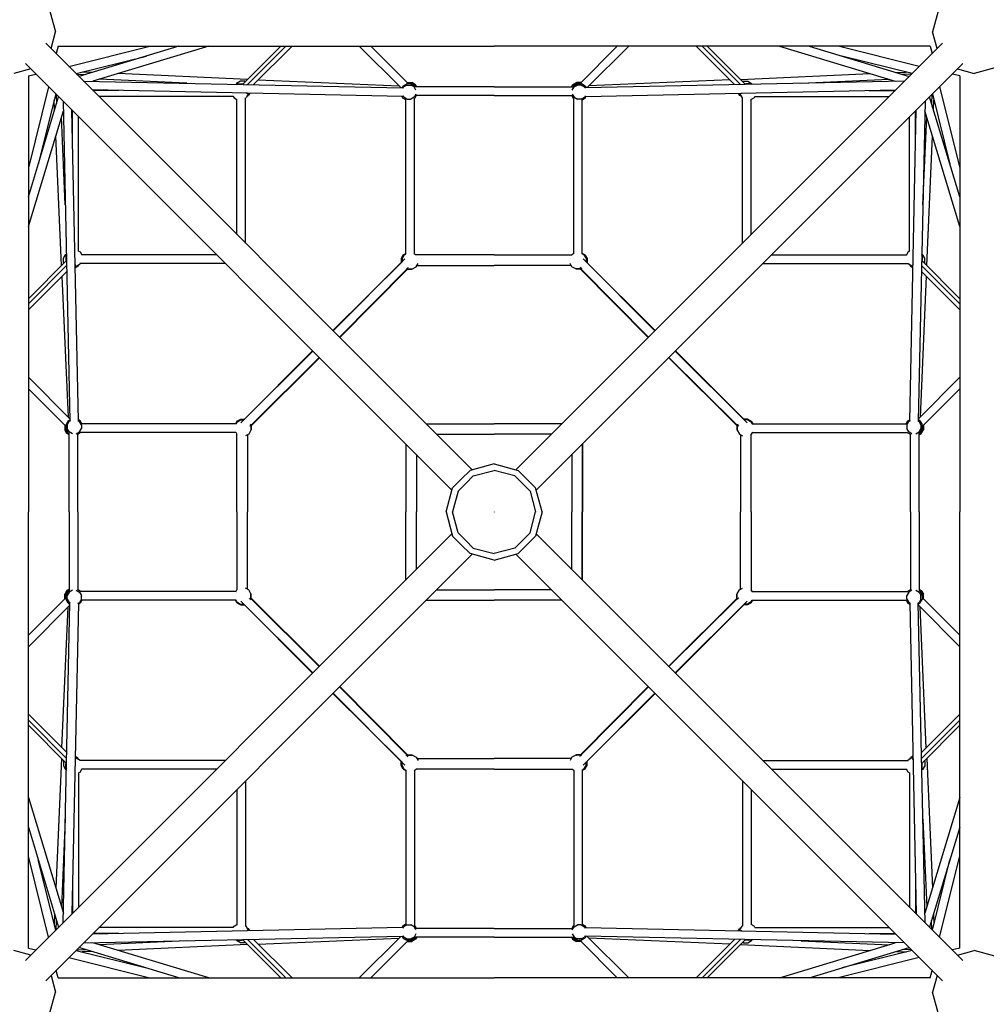
# Model space of a CAD drawing. Units: centimetres. Extents: x -1239 to 761, y -1550 to 1350.
# Drawn here: x -122 to 127, y -127 to 127 of the extents above; entities that cross this region are included whole.
import ezdxf

# ---------------------------------------------------------------- set-up
doc = ezdxf.new("R2010")
doc.units = ezdxf.units.CM
doc.header["$MEASUREMENT"] = 0
doc.layers.add('LINARIUM_Nr_Pióra__7', color=7, linetype='Continuous')

msp = doc.modelspace()

# ---------------------------------------------------------------- linework, layer by layer
at = {"layer": 'LINARIUM_Nr_Pióra__7', "linetype": 'Continuous'}
for p, q in [((-114.5238, 129.1706), (-113.0873, 123.8095)), ((114.5238, 129.1706), (113.0873, 123.8095)), ((-114.2431, 119.4959), (-113.0873, 123.8095)), ((114.2431, 119.4959), (113.0873, 123.8095)), ((-115.6137, 120.8665), (-5.6218, 10.8746)), ((-112.4238, 120.0952), (-112.9349, 118.1877)), ((-112.4377, 120.0952), (0, 120.0952)), ((-109.6259, 114.8787), (-88.7526, 120.0952)), ((-81.298, 120.0952), (-107.0664, 112.3192)), ((-73.5839, 120.0952), (-103.4581, 111.0802)), ((-54.9559, 120.0952), (-64.8368, 110.2714)), ((-63.5705, 110.2448), (-53.6629, 120.0952)), ((-62.033, 110.2126), (-52.093, 120.0952)), ((-24.0104, 109.4163), (-34.7513, 120.0952)), ((-22.0877, 110.3645), (-31.7623, 120.0952)), ((112.4377, 120.0952), (0, 120.0952)), ((115.6137, 120.8665), (5.6218, 10.8746)), ((22.0877, 110.3645), (31.7623, 120.0952)), ((24.0104, 109.4163), (34.7513, 120.0952)), ((62.033, 110.2126), (52.093, 120.0952)), ((63.5705, 110.2448), (53.6629, 120.0952)), ((54.9559, 120.0952), (64.8368, 110.2714)), ((73.5839, 120.0952), (103.4581, 111.0802)), ((81.298, 120.0952), (107.0664, 112.3192)), ((109.6259, 114.8787), (88.7526, 120.0952)), ((112.4238, 120.0952), (112.9349, 118.1877)), ((-107.7881, 113.0409), (-89.6695, 117.569)), ((107.7881, 113.0409), (89.6695, 117.569)), ((-120.8665, 115.6137), (-10.8746, 5.6218)), ((120.8665, 115.6137), (10.8746, 5.6218)), ((129.1706, 114.5238), (123.8095, 113.0873)), ((-119.4959, 114.2431), (-123.8095, 113.0873)), ((-120.0952, 112.4238), (-118.1877, 112.9349)), ((-120.0952, 112.4377), (-120.0952, 0)), ((-107.681, 112.9338), (-105.3655, 112.8325)), ((-103.7515, 113.3195), (-106.2377, 113.4283)), ((-63.5732, 111.561), (-97.0146, 113.0247)), ((63.5732, 111.561), (97.0146, 113.0247)), ((103.7515, 113.3195), (106.2377, 113.4283)), ((107.681, 112.9338), (105.3655, 112.8325)), ((120.0952, 112.4238), (118.1877, 112.9349)), ((119.4959, 114.2431), (123.8095, 113.0873)), ((120.0952, 112.4377), (120.0952, 0)), ((-114.8787, 109.6259), (-120.0952, 88.7526)), ((-105.8781, 111.1309), (-23.5061, 109.4058)), ((-79.2107, 110.5724), (-101.8564, 111.5635)), ((-66.4122, 110.4945), (-66.5207, 110.3066)), ((-65.4354, 111.0584), (-66.4122, 110.4945)), ((-66.0742, 110.4197), (-66.2787, 110.3016)), ((-66.0742, 110.4197), (-64.9462, 110.4197)), ((-64.3074, 111.0584), (-65.4354, 111.0584)), ((-64.9462, 110.4197), (-64.7827, 110.3252)), ((-64.3641, 110.7656), (-64.383, 110.7765)), ((-64.1584, 110.9724), (-64.3074, 111.0584)), ((-64.2644, 111.0336), (-64.1046, 111.0266)), ((-60.7989, 111.4396), (-24.4451, 109.8485)), ((-23.5179, 109.8005), (-23.7429, 109.4107)), ((-23.5179, 109.8005), (-22.541, 110.3645)), ((-23.5055, 109.2581), (-23.3114, 109.5941)), ((-22.4655, 110.0825), (-23.3114, 109.5941)), ((-21.4131, 110.3645), (-22.541, 110.3645)), ((-22.4655, 110.0825), (-21.4886, 110.0825)), ((-22.4115, 110.6902), (-22.3559, 110.7223)), ((-22.3559, 110.7223), (-21.228, 110.7223)), ((-22.3559, 110.7223), (-22.3294, 110.6235)), ((-21.2924, 110.6235), (-22.3452, 110.6235)), ((-20.6427, 109.5941), (-21.4886, 110.0825)), ((-20.4362, 109.8005), (-21.4131, 110.3645)), ((-21.3732, 110.3415), (-21.3679, 110.3415)), ((-20.522, 109.8531), (-21.3679, 110.3415)), ((-20.3155, 110.0595), (-21.2924, 110.6235)), ((-21.228, 110.7223), (-21.2595, 110.6045)), ((-20.2511, 110.1583), (-21.228, 110.7223)), ((-20.1542, 108.7481), (-20.6427, 109.5941)), ((-20.522, 109.8531), (-20.5193, 109.8485)), ((-20.4362, 109.8005), (-20.3202, 109.5995)), ((0, 109.5995), (-20.3433, 109.5995)), ((-20.2511, 110.1583), (-20.3374, 110.0721)), ((-20.0499, 109.5995), (-20.3155, 110.0595)), ((-19.9285, 109.5995), (-20.2511, 110.1583)), ((0, 109.5995), (20.3433, 109.5995)), ((19.9285, 109.5995), (20.2511, 110.1583)), ((20.0499, 109.5995), (20.3155, 110.0595)), ((20.1542, 108.7481), (20.6427, 109.5941)), ((20.2511, 110.1583), (21.228, 110.7223)), ((20.2511, 110.1583), (20.3374, 110.0721)), ((20.3155, 110.0595), (21.2924, 110.6235)), ((20.4362, 109.8005), (20.3202, 109.5995)), ((20.4362, 109.8005), (21.4131, 110.3645)), ((20.522, 109.8531), (20.5193, 109.8485)), ((20.522, 109.8531), (21.3679, 110.3415)), ((20.6427, 109.5941), (21.4886, 110.0825)), ((22.3559, 110.7223), (21.228, 110.7223)), ((21.228, 110.7223), (21.2595, 110.6045)), ((21.2924, 110.6235), (22.3452, 110.6235)), ((21.3732, 110.3415), (21.3679, 110.3415)), ((21.4131, 110.3645), (22.541, 110.3645)), ((22.4655, 110.0825), (21.4886, 110.0825)), ((22.3559, 110.7223), (22.3294, 110.6235)), ((22.4115, 110.6902), (22.3559, 110.7223)), ((22.4655, 110.0825), (23.3114, 109.5941)), ((23.5179, 109.8005), (22.541, 110.3645)), ((23.5055, 109.2581), (23.3114, 109.5941)), ((105.8781, 111.1309), (23.5061, 109.4058)), ((23.5179, 109.8005), (23.7429, 109.4107)), ((60.7989, 111.4396), (24.4451, 109.8485)), ((64.2644, 111.0336), (64.1046, 111.0266)), ((64.1584, 110.9724), (64.3074, 111.0584)), ((64.3074, 111.0584), (65.4354, 111.0584)), ((64.3641, 110.7656), (64.383, 110.7765)), ((64.9462, 110.4197), (64.7827, 110.3252)), ((66.0742, 110.4197), (64.9462, 110.4197)), ((65.4354, 111.0584), (66.4122, 110.4945)), ((66.0742, 110.4197), (66.2787, 110.3016)), ((66.4122, 110.4945), (66.5207, 110.3066)), ((79.2107, 110.5724), (101.8564, 111.5635)), ((114.8787, 109.6259), (120.0952, 88.7526)), ((-120.0952, 81.298), (-112.3192, 107.0664)), ((-113.0409, 107.7881), (-117.569, 89.6695)), ((-112.9338, 107.681), (-112.8325, 105.3655)), ((-23.5444, 107.1775), (-103.6014, 108.8542)), ((-96.7428, 108.7105), (-103.4577, 108.7105)), ((-67.2411, 107.1406), (-101.8879, 107.1406)), ((-67.2627, 107.1406), (-67.051, 106.774)), ((-67.051, 106.774), (-66.304, 106.3428)), ((-66.5626, 108.0785), (-66.5626, 108.0329)), ((-64.4578, 108.0329), (-64.4578, 108.0344)), ((-64.0876, 69.3404), (-64.0876, 106.7911)), ((-64.0876, 106.7058), (-63.9694, 106.774)), ((-63.4054, 107.7509), (-63.9694, 106.774)), ((-63.7356, 107.179), (-63.3306, 107.4128)), ((-63.6874, 107.8264), (-63.6874, 108.0182)), ((-63.3306, 107.4128), (-63.5018, 107.584)), ((-63.4054, 108.0123), (-63.4054, 107.7509)), ((-63.3112, 108.0104), (-63.4054, 107.8472)), ((-62.9895, 108.0036), (-63.3306, 107.4128)), ((-23.5179, 106.7189), (-23.7856, 107.1826)), ((-23.5428, 107.326), (-23.3114, 106.9253)), ((-22.7567, 106.2794), (-23.5179, 106.7189)), ((-22.4655, 106.4369), (-23.3114, 106.9253)), ((-20.6427, 106.9253), (-21.4886, 106.4369)), ((-20.1542, 107.7713), (-20.6427, 106.9253)), ((-20.6023, 106.623), (-20.4362, 106.7189)), ((-20.5403, 66.5912), (-20.5403, 106.6588)), ((-20.4362, 106.7189), (-20.017, 107.4451)), ((0, 107.3831), (-20.0528, 107.3831)), ((0, 107.3831), (20.0528, 107.3831)), ((20.4362, 106.7189), (20.017, 107.4451)), ((20.1542, 107.7713), (20.6427, 106.9253)), ((20.6023, 106.623), (20.4362, 106.7189)), ((20.5403, 66.5912), (20.5403, 106.6588)), ((20.6427, 106.9253), (21.4886, 106.4369)), ((22.4655, 106.4369), (23.3114, 106.9253)), ((22.7567, 106.2794), (23.5179, 106.7189)), ((23.5428, 107.326), (23.3114, 106.9253)), ((23.5179, 106.7189), (23.7856, 107.1826)), ((23.5444, 107.1775), (103.6014, 108.8542)), ((62.9895, 108.0036), (63.3306, 107.4128)), ((63.3112, 108.0104), (63.4054, 107.8472)), ((63.3306, 107.4128), (63.5018, 107.584)), ((63.7356, 107.179), (63.3306, 107.4128)), ((63.4054, 108.0123), (63.4054, 107.7509)), ((63.4054, 107.7509), (63.9694, 106.774)), ((63.6874, 107.8264), (63.6874, 108.0182)), ((64.0876, 106.7058), (63.9694, 106.774)), ((64.0876, 69.3404), (64.0876, 106.7911)), ((64.4578, 108.0329), (64.4578, 108.0344)), ((67.051, 106.774), (66.304, 106.3428)), ((66.5626, 108.0785), (66.5626, 108.0329)), ((67.2627, 107.1406), (67.051, 106.774)), ((67.2411, 107.1406), (101.8879, 107.1406)), ((96.7428, 108.7105), (103.4577, 108.7105)), ((120.0952, 81.298), (112.3192, 107.0664)), ((112.9338, 107.681), (112.8325, 105.3655)), ((113.0409, 107.7881), (117.569, 89.6695)), ((-113.3195, 103.7515), (-113.4283, 106.2377)), ((-111.1309, 105.8781), (-109.4058, 23.5061)), ((-66.304, 71.5568), (-66.304, 106.4281)), ((-22.7567, 66.5445), (-22.7567, 106.3025)), ((-22.4655, 106.4369), (-21.4886, 106.4369)), ((22.4655, 106.4369), (21.4886, 106.4369)), ((22.7567, 66.5445), (22.7567, 106.3025)), ((66.304, 71.5568), (66.304, 106.4281)), ((111.1309, 105.8781), (109.4058, 23.5061)), ((113.3195, 103.7515), (113.4283, 106.2377)), ((-120.0952, 73.5839), (-111.0802, 103.4581)), ((-110.5724, 79.2107), (-111.5635, 101.8564)), ((-107.1775, 23.5444), (-108.8542, 103.6014)), ((-108.7105, 96.7428), (-108.7105, 103.4577)), ((-107.1406, 67.2411), (-107.1406, 101.8879)), ((107.1406, 67.2411), (107.1406, 101.8879)), ((107.1775, 23.5444), (108.8542, 103.6014)), ((108.7105, 96.7428), (108.7105, 103.4577)), ((110.5724, 79.2107), (111.5635, 101.8564)), ((120.0952, 73.5839), (111.0802, 103.4581)), ((-111.561, 63.5732), (-113.0247, 97.0146)), ((111.561, 63.5732), (113.0247, 97.0146)), ((-111.0584, 65.4354), (-110.4945, 66.4122)), ((-110.4945, 66.4122), (-110.3066, 66.5207)), ((-110.4197, 66.0742), (-110.3016, 66.2787)), ((-110.4197, 66.0742), (-110.4197, 64.9462)), ((-108.0785, 66.5626), (-108.0329, 66.5626)), ((-107.1406, 67.2627), (-106.774, 67.051)), ((-106.774, 67.051), (-106.3428, 66.304)), ((-71.5568, 66.304), (-106.4281, 66.304)), ((-23.4123, 66.3091), (-23.9762, 65.3322)), ((-23.1752, 66.3333), (-23.7391, 65.3565)), ((-23.4123, 66.3091), (-22.7567, 66.6876)), ((-23.2708, 66.1676), (-23.4123, 66.3091)), ((-23.1752, 66.3333), (-22.7567, 66.5749)), ((-20.5911, 66.6206), (-20.0935, 66.3333)), ((0, 66.3035), (-20.1068, 66.3035)), ((-20.0763, 66.3035), (-20.0935, 66.3333)), ((0, 66.3035), (20.1068, 66.3035)), ((20.0763, 66.3035), (20.0935, 66.3333)), ((20.5911, 66.6206), (20.0935, 66.3333)), ((23.4123, 66.3091), (22.7567, 66.6876)), ((23.1752, 66.3333), (22.7567, 66.5749)), ((23.1752, 66.3333), (23.7391, 65.3565)), ((23.2708, 66.1676), (23.4123, 66.3091)), ((23.4123, 66.3091), (23.9762, 65.3322)), ((71.5568, 66.304), (106.4281, 66.304)), ((106.774, 67.051), (106.3428, 66.304)), ((107.1406, 67.2627), (106.774, 67.051)), ((108.0785, 66.5626), (108.0329, 66.5626)), ((110.4197, 66.0742), (110.3016, 66.2787)), ((110.4945, 66.4122), (110.3066, 66.5207)), ((110.4197, 66.0742), (110.4197, 64.9462)), ((111.0584, 65.4354), (110.4945, 66.4122)), ((-120.0952, 54.9559), (-110.2714, 64.8368)), ((-110.2448, 63.5705), (-120.0952, 53.6629)), ((-111.0584, 64.3074), (-111.0584, 65.4354)), ((-110.9724, 64.1584), (-111.0584, 64.3074)), ((-111.0336, 64.2644), (-111.0266, 64.1046)), ((-110.7656, 64.3641), (-110.7765, 64.383)), ((-110.4197, 64.9462), (-110.3252, 64.7827)), ((-108.0329, 64.4578), (-108.0344, 64.4578)), ((-107.8264, 63.6874), (-108.0182, 63.6874)), ((-107.7509, 63.4054), (-106.774, 63.9694)), ((-107.4128, 63.3306), (-107.584, 63.5018)), ((-107.179, 63.7356), (-107.4128, 63.3306)), ((-69.3404, 64.0876), (-106.7911, 64.0876)), ((-106.7058, 64.0876), (-106.774, 63.9694)), ((-23.7391, 64.5399), (-41.5646, 46.8174)), ((-22.9731, 65.2944), (-41.4537, 46.7065)), ((-23.7391, 65.2687), (-23.9762, 65.3322)), ((-23.9762, 65.3322), (-23.9762, 64.3042)), ((-23.7391, 65.3565), (-23.7391, 64.524)), ((-20.0935, 63.2517), (-19.6112, 64.0871)), ((-19.9015, 63.5843), (0, 63.5843)), ((19.9015, 63.5843), (0, 63.5843)), ((20.0935, 63.2517), (19.6112, 64.0871)), ((22.9731, 65.2944), (41.4537, 46.7065)), ((23.7391, 65.3565), (23.7391, 64.524)), ((23.7391, 65.2687), (23.9762, 65.3322)), ((23.7391, 64.5399), (41.5646, 46.8174)), ((23.9762, 65.3322), (23.9762, 64.3042)), ((69.3404, 64.0876), (106.7911, 64.0876)), ((106.7058, 64.0876), (106.774, 63.9694)), ((107.7509, 63.4054), (106.774, 63.9694)), ((107.179, 63.7356), (107.4128, 63.3306)), ((107.4128, 63.3306), (107.584, 63.5018)), ((107.8264, 63.6874), (108.0182, 63.6874)), ((108.0329, 64.4578), (108.0344, 64.4578)), ((110.2448, 63.5705), (120.0952, 53.6629)), ((120.0952, 54.9559), (110.2714, 64.8368)), ((110.4197, 64.9462), (110.3252, 64.7827)), ((110.7656, 64.3641), (110.7765, 64.383)), ((110.9724, 64.1584), (111.0584, 64.3074)), ((111.0336, 64.2644), (111.0266, 64.1046)), ((111.0584, 64.3074), (111.0584, 65.4354)), ((-110.2126, 62.033), (-120.0952, 52.093)), ((-108.0123, 63.4054), (-107.7509, 63.4054)), ((-108.0104, 63.3112), (-107.8472, 63.4054)), ((-108.0036, 62.9895), (-107.4128, 63.3306)), ((-39.8447, 45.0975), (-22.3802, 62.6635)), ((-22.2426, 62.6635), (-39.7757, 45.0285)), ((-22.6305, 62.7761), (-22.4354, 62.6635)), ((-22.5288, 62.8785), (-22.1983, 62.6877)), ((-22.4354, 62.6635), (-22.398, 62.803)), ((-22.4354, 62.6635), (-21.3075, 62.6635)), ((-22.3231, 63.0853), (-22.1228, 62.9697)), ((-22.2887, 62.617), (-21.229, 62.617)), ((-22.1983, 62.6877), (-21.0704, 62.6877)), ((-21.3075, 62.6635), (-21.3139, 62.6877)), ((-21.2655, 62.6877), (-21.3075, 62.6635)), ((-21.229, 62.617), (-21.248, 62.6877)), ((-21.229, 62.617), (-21.1067, 62.6877)), ((-21.0704, 62.6877), (-20.0935, 63.2517)), ((21.0704, 62.6877), (20.0935, 63.2517)), ((22.1983, 62.6877), (21.0704, 62.6877)), ((21.229, 62.617), (21.1067, 62.6877)), ((21.229, 62.617), (21.248, 62.6877)), ((22.2887, 62.617), (21.229, 62.617)), ((21.2655, 62.6877), (21.3075, 62.6635)), ((21.3075, 62.6635), (21.3139, 62.6877)), ((22.4354, 62.6635), (21.3075, 62.6635)), ((22.3231, 63.0853), (22.1228, 62.9697)), ((22.5288, 62.8785), (22.1983, 62.6877)), ((22.2426, 62.6635), (39.7757, 45.0285)), ((39.8447, 45.0975), (22.3802, 62.6635)), ((22.4354, 62.6635), (22.398, 62.803)), ((22.6305, 62.7761), (22.4354, 62.6635)), ((108.0036, 62.9895), (107.4128, 63.3306)), ((108.0123, 63.4054), (107.7509, 63.4054)), ((108.0104, 63.3112), (107.8472, 63.4054)), ((110.2126, 62.033), (120.0952, 52.093)), ((-111.4396, 60.7989), (-109.8485, 24.4451)), ((111.4396, 60.7989), (109.8485, 24.4451)), ((-65.2944, 22.9731), (-46.7065, 41.4537)), ((-64.5399, 23.7391), (-46.8174, 41.5646)), ((65.2944, 22.9731), (46.7065, 41.4537)), ((64.5399, 23.7391), (46.8174, 41.5646)), ((-45.0975, 39.8447), (-62.6635, 22.3802)), ((-62.6635, 22.2426), (-45.0285, 39.7757)), ((62.6635, 22.2426), (45.0285, 39.7757)), ((45.0975, 39.8447), (62.6635, 22.3802)), ((-109.4163, 24.0104), (-120.0952, 34.7513)), ((109.4163, 24.0104), (120.0952, 34.7513)), ((-110.3645, 22.0877), (-120.0952, 31.7623)), ((110.3645, 22.0877), (120.0952, 31.7623)), ((-109.8005, 23.5179), (-110.3645, 22.541)), ((-110.0825, 22.4655), (-109.5941, 23.3114)), ((-109.8005, 23.5179), (-109.4107, 23.7429)), ((-109.2581, 23.5055), (-109.5941, 23.3114)), ((-107.326, 23.5428), (-106.9253, 23.3114)), ((-106.7189, 23.5179), (-107.1826, 23.7856)), ((-106.4369, 22.4655), (-106.9253, 23.3114)), ((-106.2794, 22.7567), (-106.7189, 23.5179)), ((-66.3091, 23.4123), (-66.6876, 22.7567)), ((-66.3333, 23.1752), (-66.5749, 22.7567)), ((-66.3333, 23.1752), (-65.3565, 23.7391)), ((-66.3091, 23.4123), (-65.3322, 23.9762)), ((-66.1676, 23.2708), (-66.3091, 23.4123)), ((-65.3565, 23.7391), (-64.524, 23.7391)), ((-65.2687, 23.7391), (-65.3322, 23.9762)), ((-65.3322, 23.9762), (-64.3042, 23.9762)), ((65.3322, 23.9762), (64.3042, 23.9762)), ((65.3565, 23.7391), (64.524, 23.7391)), ((65.2687, 23.7391), (65.3322, 23.9762)), ((66.3091, 23.4123), (65.3322, 23.9762)), ((66.3333, 23.1752), (65.3565, 23.7391)), ((66.1676, 23.2708), (66.3091, 23.4123)), ((66.3091, 23.4123), (66.6876, 22.7567)), ((66.3333, 23.1752), (66.5749, 22.7567)), ((106.2794, 22.7567), (106.7189, 23.5179)), ((106.4369, 22.4655), (106.9253, 23.3114)), ((106.7189, 23.5179), (107.1826, 23.7856)), ((107.326, 23.5428), (106.9253, 23.3114)), ((109.2581, 23.5055), (109.5941, 23.3114)), ((109.8005, 23.5179), (109.4107, 23.7429)), ((110.0825, 22.4655), (109.5941, 23.3114)), ((109.8005, 23.5179), (110.3645, 22.541)), ((-110.6902, 22.4115), (-110.7223, 22.3559)), ((-110.7223, 22.3559), (-110.7223, 21.228)), ((-110.7223, 22.3559), (-110.6235, 22.3294)), ((-110.7223, 21.228), (-110.6045, 21.2595)), ((-110.1583, 20.2511), (-110.7223, 21.228)), ((-110.6235, 21.2924), (-110.6235, 22.3452)), ((-110.0595, 20.3155), (-110.6235, 21.2924)), ((-110.3645, 21.4131), (-110.3645, 22.541)), ((-109.8005, 20.4362), (-110.3645, 21.4131)), ((-110.3415, 21.3732), (-110.3415, 21.3679)), ((-109.8531, 20.522), (-110.3415, 21.3679)), ((-110.1583, 20.2511), (-110.0721, 20.3374)), ((-110.0825, 22.4655), (-110.0825, 21.4886)), ((-109.5941, 20.6427), (-110.0825, 21.4886)), ((-109.5995, 20.0499), (-110.0595, 20.3155)), ((-109.8531, 20.522), (-109.8485, 20.5193)), ((-109.8005, 20.4362), (-109.5995, 20.3202)), ((-109.5995, 0), (-109.5995, 20.3433)), ((-108.7481, 20.1542), (-109.5941, 20.6427)), ((-107.7713, 20.1542), (-106.9253, 20.6427)), ((-106.7189, 20.4362), (-107.4451, 20.017)), ((-106.9253, 20.6427), (-106.4369, 21.4886)), ((-106.623, 20.6023), (-106.7189, 20.4362)), ((-66.5912, 20.5403), (-106.6588, 20.5403)), ((-106.4369, 22.4655), (-106.4369, 21.4886)), ((-66.5445, 22.7567), (-106.3025, 22.7567)), ((-66.6206, 20.5911), (-66.3333, 20.0935)), ((-62.6877, 21.0704), (-63.2517, 20.0935)), ((-63.0853, 22.3231), (-62.9697, 22.1228)), ((-62.8785, 22.5288), (-62.6877, 22.1983)), ((-62.6635, 22.4354), (-62.803, 22.398)), ((-62.7761, 22.6305), (-62.6635, 22.4354)), ((-62.6877, 22.1983), (-62.6877, 21.0704)), ((-62.6635, 21.3075), (-62.6877, 21.3139)), ((-62.6877, 21.2655), (-62.6635, 21.3075)), ((-62.617, 21.229), (-62.6877, 21.248)), ((-62.617, 21.229), (-62.6877, 21.1067)), ((-62.6635, 22.4354), (-62.6635, 21.3075)), ((-62.617, 22.2887), (-62.617, 21.229)), ((-17.5085, 22.7613), (0, 22.7613)), ((-17.5034, 22.7562), (0, 22.7562)), ((17.5085, 22.7613), (0, 22.7613)), ((17.5034, 22.7562), (0, 22.7562)), ((62.617, 22.2887), (62.617, 21.229)), ((62.617, 21.229), (62.6877, 21.248)), ((62.617, 21.229), (62.6877, 21.1067)), ((62.7761, 22.6305), (62.6635, 22.4354)), ((62.6635, 22.4354), (62.6635, 21.3075)), ((62.6635, 22.4354), (62.803, 22.398)), ((62.6635, 21.3075), (62.6877, 21.3139)), ((62.6877, 21.2655), (62.6635, 21.3075)), ((62.8785, 22.5288), (62.6877, 22.1983)), ((62.6877, 22.1983), (62.6877, 21.0704)), ((62.6877, 21.0704), (63.2517, 20.0935)), ((63.0853, 22.3231), (62.9697, 22.1228)), ((66.6206, 20.5911), (66.3333, 20.0935)), ((66.5445, 22.7567), (106.3025, 22.7567)), ((66.5912, 20.5403), (106.6588, 20.5403)), ((106.4369, 22.4655), (106.4369, 21.4886)), ((106.9253, 20.6427), (106.4369, 21.4886)), ((106.623, 20.6023), (106.7189, 20.4362)), ((106.7189, 20.4362), (107.4451, 20.017)), ((107.7713, 20.1542), (106.9253, 20.6427)), ((108.7481, 20.1542), (109.5941, 20.6427)), ((109.5941, 20.6427), (110.0825, 21.4886)), ((109.8005, 20.4362), (109.5995, 20.3202)), ((109.5995, 0), (109.5995, 20.3433)), ((109.5995, 20.0499), (110.0595, 20.3155)), ((109.8005, 20.4362), (110.3645, 21.4131)), ((109.8531, 20.522), (109.8485, 20.5193)), ((109.8531, 20.522), (110.3415, 21.3679)), ((110.0595, 20.3155), (110.6235, 21.2924)), ((110.1583, 20.2511), (110.0721, 20.3374)), ((110.0825, 22.4655), (110.0825, 21.4886)), ((110.1583, 20.2511), (110.7223, 21.228)), ((110.3415, 21.3732), (110.3415, 21.3679)), ((110.3645, 21.4131), (110.3645, 22.541)), ((110.7223, 21.228), (110.6045, 21.2595)), ((110.7223, 22.3559), (110.6235, 22.3294)), ((110.6235, 21.2924), (110.6235, 22.3452)), ((110.6902, 22.4115), (110.7223, 22.3559)), ((110.7223, 22.3559), (110.7223, 21.228)), ((-109.5995, 19.9285), (-110.1583, 20.2511)), ((-107.3831, 0), (-107.3831, 20.0528)), ((-66.3035, 20.0763), (-66.3333, 20.0935)), ((-66.3035, 0), (-66.3035, 20.1068)), ((-63.2517, 20.0935), (-64.0871, 19.6112)), ((-63.5843, 19.9015), (-63.5843, 0)), ((-14.7841, 20.0369), (0, 20.0369)), ((14.7841, 20.0369), (0, 20.0369)), ((63.2517, 20.0935), (64.0871, 19.6112)), ((63.5843, 19.9015), (63.5843, 0)), ((66.3035, 0), (66.3035, 20.1068)), ((66.3035, 20.0763), (66.3333, 20.0935)), ((107.3831, 0), (107.3831, 20.0528)), ((109.5995, 19.9285), (110.1583, 20.2511)), ((-22.7613, 17.5085), (-22.7613, 0)), ((-22.7562, 17.5034), (-22.7562, 0)), ((22.7562, 17.5034), (22.7562, 0)), ((22.7613, 17.5085), (22.7613, 0)), ((-20.0369, 14.7841), (-20.0369, 0)), ((20.0369, 14.7841), (20.0369, 0)), ((-6.1905, 10.7222), (-8.4563, 8.4563)), ((0, 12.381), (-6.1905, 10.7222)), ((-5.3611, 9.2857), (0, 10.7222)), ((0, 12.381), (0, 12.3748)), ((0, 12.381), (6.1905, 10.7222)), ((0, 12.381), (0, 12.3748)), ((0, 10.7222), (0, 10.716)), ((0, 10.7222), (0, 10.716)), ((5.3611, 9.2857), (0, 10.7222)), ((0, 10.7222), (0, 10.716)), ((0, 10.7222), (0, 10.716)), ((6.1905, 10.7222), (8.4563, 8.4563)), ((-10.7222, 6.1905), (-8.4563, 8.4563)), ((-7.3234, 7.3234), (-5.3611, 9.2857)), ((7.3234, 7.3234), (5.3611, 9.2857)), ((10.7222, 6.1905), (8.4563, 8.4563)), ((-12.381, 0), (-10.7222, 6.1905)), ((-9.2857, 5.3611), (-10.7222, 0)), ((-7.3234, 7.3234), (-9.2857, 5.3611)), ((7.3234, 7.3234), (9.2857, 5.3611)), ((9.2857, 5.3611), (10.7222, 0)), ((12.381, 0), (10.7222, 6.1905)), ((-120.0952, -112.4377), (-120.0952, 0)), ((-109.5995, 0), (-109.5995, -20.3433)), ((-107.3831, 0), (-107.3831, -20.0528)), ((-66.3035, 0), (-66.3035, -20.1068)), ((-63.5843, -19.9015), (-63.5843, 0)), ((-22.7613, -17.5085), (-22.7613, 0)), ((-22.7562, -17.5034), (-22.7562, 0)), ((-20.0369, -14.7841), (-20.0369, 0)), ((-12.381, 0), (-12.381, -0.0062)), ((-12.381, 0), (-12.381, -0.0062)), ((-9.2857, -5.3611), (-10.7222, 0)), ((-10.7222, 0), (-10.7222, -0.0062)), ((-10.7222, 0), (-10.7222, -0.0062)), ((-10.7222, 0), (-10.7222, -0.0062)), ((-10.7222, 0), (-10.7222, -0.0062)), ((0, 0), (0, -0.0062)), ((0, 0), (0, -0.0062)), ((0, 0), (0, -0.0062)), ((0, 0), (0, -0.0062)), ((0, 0), (0, -0.0062)), ((0, 0), (0, -0.0062)), ((0, 0), (0, -0.0062)), ((9.2857, -5.3611), (10.7222, 0)), ((10.7222, 0), (10.7222, -0.0062)), ((10.7222, 0), (10.7222, -0.0062)), ((10.7222, 0), (10.7222, -0.0062)), ((10.7222, 0), (10.7222, -0.0062)), ((12.381, 0), (12.381, -0.0062)), ((12.381, 0), (12.381, -0.0062)), ((20.0369, -14.7841), (20.0369, 0)), ((22.7562, -17.5034), (22.7562, 0)), ((22.7613, -17.5085), (22.7613, 0)), ((63.5843, -19.9015), (63.5843, 0)), ((66.3035, 0), (66.3035, -20.1068)), ((107.3831, 0), (107.3831, -20.0528)), ((109.5995, 0), (109.5995, -20.3433)), ((-12.381, 0), (-10.7222, -6.1905)), ((12.381, 0), (10.7222, -6.1905)), ((120.0952, -112.4377), (120.0952, 0)), ((-120.8665, -115.6137), (-10.8746, -5.6218)), ((-10.7222, -6.1905), (-8.4563, -8.4563)), ((-7.3234, -7.3234), (-9.2857, -5.3611)), ((-7.3234, -7.3234), (-5.3611, -9.2857)), ((7.3234, -7.3234), (5.3611, -9.2857)), ((7.3234, -7.3234), (9.2857, -5.3611)), ((10.7222, -6.1905), (8.4563, -8.4563)), ((120.8665, -115.6137), (10.8746, -5.6218)), ((-6.1905, -10.7222), (-8.4563, -8.4563)), ((-5.3611, -9.2857), (0, -10.7222)), ((5.3611, -9.2857), (0, -10.7222)), ((6.1905, -10.7222), (8.4563, -8.4563)), ((-115.6137, -120.8665), (-5.6218, -10.8746)), ((0, -12.381), (-6.1905, -10.7222)), ((0, -12.381), (6.1905, -10.7222)), ((0, -10.7222), (0, -10.7284)), ((0, -10.7222), (0, -10.7284)), ((0, -10.7222), (0, -10.7284)), ((0, -10.7222), (0, -10.7284)), ((0, -12.381), (0, -12.3871)), ((0, -12.381), (0, -12.3871)), ((115.6137, -120.8665), (5.6218, -10.8746)), ((-110.1583, -20.2511), (-110.7223, -21.228)), ((-109.5995, -19.9285), (-110.1583, -20.2511)), ((-110.1583, -20.2511), (-110.0721, -20.3374)), ((-109.5995, -20.0499), (-110.0595, -20.3155)), ((-108.7481, -20.1542), (-109.5941, -20.6427)), ((-107.7713, -20.1542), (-106.9253, -20.6427)), ((-106.7189, -20.4362), (-107.4451, -20.017)), ((-66.6206, -20.5911), (-66.3333, -20.0935)), ((-66.3035, -20.0763), (-66.3333, -20.0935)), ((-63.2517, -20.0935), (-64.0871, -19.6112)), ((-62.6877, -21.0704), (-63.2517, -20.0935)), ((-14.7841, -20.0369), (0, -20.0369)), ((14.7841, -20.0369), (0, -20.0369)), ((62.6877, -21.0704), (63.2517, -20.0935)), ((63.2517, -20.0935), (64.0871, -19.6112)), ((66.3035, -20.0763), (66.3333, -20.0935)), ((66.6206, -20.5911), (66.3333, -20.0935)), ((106.7189, -20.4362), (107.4451, -20.017)), ((107.7713, -20.1542), (106.9253, -20.6427)), ((108.7481, -20.1542), (109.5941, -20.6427)), ((109.5995, -19.9285), (110.1583, -20.2511)), ((109.5995, -20.0499), (110.0595, -20.3155)), ((110.1583, -20.2511), (110.0721, -20.3374)), ((110.1583, -20.2511), (110.7223, -21.228)), ((-110.3645, -22.0877), (-120.0952, -31.7623)), ((-110.7223, -22.3559), (-110.7223, -21.228)), ((-110.7223, -21.228), (-110.6045, -21.2595)), ((-110.7223, -22.3559), (-110.6235, -22.3294)), ((-110.6902, -22.4115), (-110.7223, -22.3559)), ((-110.0595, -20.3155), (-110.6235, -21.2924)), ((-110.6235, -21.2924), (-110.6235, -22.3452)), ((-109.8005, -20.4362), (-110.3645, -21.4131)), ((-110.3645, -21.4131), (-110.3645, -22.541)), ((-109.8005, -23.5179), (-110.3645, -22.541)), ((-109.8531, -20.522), (-110.3415, -21.3679)), ((-110.3415, -21.3732), (-110.3415, -21.3679)), ((-109.5941, -20.6427), (-110.0825, -21.4886)), ((-110.0825, -22.4655), (-110.0825, -21.4886)), ((-110.0825, -22.4655), (-109.5941, -23.3114)), ((-109.8531, -20.522), (-109.8485, -20.5193)), ((-109.8005, -20.4362), (-109.5995, -20.3202)), ((-106.9253, -20.6427), (-106.4369, -21.4886)), ((-106.4369, -22.4655), (-106.9253, -23.3114)), ((-106.623, -20.6023), (-106.7189, -20.4362)), ((-106.2794, -22.7567), (-106.7189, -23.5179)), ((-66.5912, -20.5403), (-106.6588, -20.5403)), ((-106.4369, -22.4655), (-106.4369, -21.4886)), ((-66.5445, -22.7567), (-106.3025, -22.7567)), ((-66.3091, -23.4123), (-66.6876, -22.7567)), ((-66.3333, -23.1752), (-66.5749, -22.7567)), ((-63.0853, -22.3231), (-62.9697, -22.1228)), ((-62.8785, -22.5288), (-62.6877, -22.1983)), ((-62.6635, -22.4354), (-62.803, -22.398)), ((-62.7761, -22.6305), (-62.6635, -22.4354)), ((-62.6877, -22.1983), (-62.6877, -21.0704)), ((-62.617, -21.229), (-62.6877, -21.1067)), ((-62.617, -21.229), (-62.6877, -21.248)), ((-62.6877, -21.2655), (-62.6635, -21.3075)), ((-62.6635, -21.3075), (-62.6877, -21.3139)), ((-62.6635, -22.4354), (-62.6635, -21.3075)), ((-62.6635, -22.2426), (-45.0285, -39.7757)), ((-45.0975, -39.8447), (-62.6635, -22.3802)), ((-62.617, -22.2887), (-62.617, -21.229)), ((-17.5085, -22.7613), (0, -22.7613)), ((-17.5034, -22.7562), (0, -22.7562)), ((17.5034, -22.7562), (0, -22.7562)), ((17.5085, -22.7613), (0, -22.7613)), ((62.6635, -22.2426), (45.0285, -39.7757)), ((45.0975, -39.8447), (62.6635, -22.3802)), ((62.617, -21.229), (62.6877, -21.1067)), ((62.617, -21.229), (62.6877, -21.248)), ((62.617, -22.2887), (62.617, -21.229)), ((62.6877, -21.2655), (62.6635, -21.3075)), ((62.6635, -21.3075), (62.6877, -21.3139)), ((62.6635, -22.4354), (62.6635, -21.3075)), ((62.6635, -22.4354), (62.803, -22.398)), ((62.7761, -22.6305), (62.6635, -22.4354)), ((62.6877, -22.1983), (62.6877, -21.0704)), ((62.8785, -22.5288), (62.6877, -22.1983)), ((63.0853, -22.3231), (62.9697, -22.1228)), ((66.3091, -23.4123), (66.6876, -22.7567)), ((66.3333, -23.1752), (66.5749, -22.7567)), ((66.5445, -22.7567), (106.3025, -22.7567)), ((66.5912, -20.5403), (106.6588, -20.5403)), ((106.2794, -22.7567), (106.7189, -23.5179)), ((106.9253, -20.6427), (106.4369, -21.4886)), ((106.4369, -22.4655), (106.4369, -21.4886)), ((106.4369, -22.4655), (106.9253, -23.3114)), ((106.623, -20.6023), (106.7189, -20.4362)), ((109.5941, -20.6427), (110.0825, -21.4886)), ((110.0825, -22.4655), (109.5941, -23.3114)), ((109.8005, -20.4362), (109.5995, -20.3202)), ((109.8005, -20.4362), (110.3645, -21.4131)), ((109.8005, -23.5179), (110.3645, -22.541)), ((109.8531, -20.522), (109.8485, -20.5193)), ((109.8531, -20.522), (110.3415, -21.3679)), ((110.0595, -20.3155), (110.6235, -21.2924)), ((110.0825, -22.4655), (110.0825, -21.4886)), ((110.3415, -21.3732), (110.3415, -21.3679)), ((110.3645, -21.4131), (110.3645, -22.541)), ((110.3645, -22.0877), (120.0952, -31.7623)), ((110.7223, -21.228), (110.6045, -21.2595)), ((110.6235, -21.2924), (110.6235, -22.3452)), ((110.7223, -22.3559), (110.6235, -22.3294)), ((110.6902, -22.4115), (110.7223, -22.3559)), ((110.7223, -22.3559), (110.7223, -21.228)), ((-109.4163, -24.0104), (-120.0952, -34.7513)), ((-111.4396, -60.7989), (-109.8485, -24.4451)), ((-111.1309, -105.8781), (-109.4058, -23.5061)), ((-109.8005, -23.5179), (-109.4107, -23.7429)), ((-109.2581, -23.5055), (-109.5941, -23.3114)), ((-107.1775, -23.5444), (-108.8542, -103.6014)), ((-107.326, -23.5428), (-106.9253, -23.3114)), ((-106.7189, -23.5179), (-107.1826, -23.7856)), ((-66.3333, -23.1752), (-65.3565, -23.7391)), ((-66.1676, -23.2708), (-66.3091, -23.4123)), ((-66.3091, -23.4123), (-65.3322, -23.9762)), ((-65.3565, -23.7391), (-64.524, -23.7391)), ((-65.2687, -23.7391), (-65.3322, -23.9762)), ((-65.3322, -23.9762), (-64.3042, -23.9762)), ((-65.2944, -22.9731), (-46.7065, -41.4537)), ((-64.5399, -23.7391), (-46.8174, -41.5646)), ((65.2944, -22.9731), (46.7065, -41.4537)), ((64.5399, -23.7391), (46.8174, -41.5646)), ((65.3322, -23.9762), (64.3042, -23.9762)), ((65.3565, -23.7391), (64.524, -23.7391)), ((65.2687, -23.7391), (65.3322, -23.9762)), ((66.3091, -23.4123), (65.3322, -23.9762)), ((66.3333, -23.1752), (65.3565, -23.7391)), ((66.1676, -23.2708), (66.3091, -23.4123)), ((106.7189, -23.5179), (107.1826, -23.7856)), ((107.326, -23.5428), (106.9253, -23.3114)), ((107.1775, -23.5444), (108.8542, -103.6014)), ((109.2581, -23.5055), (109.5941, -23.3114)), ((111.1309, -105.8781), (109.4058, -23.5061)), ((109.8005, -23.5179), (109.4107, -23.7429)), ((109.4163, -24.0104), (120.0952, -34.7513)), ((111.4396, -60.7989), (109.8485, -24.4451)), ((-39.8447, -45.0975), (-22.3802, -62.6635)), ((-22.2426, -62.6635), (-39.7757, -45.0285)), ((22.2426, -62.6635), (39.7757, -45.0285)), ((39.8447, -45.0975), (22.3802, -62.6635)), ((-23.7391, -64.5399), (-41.5646, -46.8174)), ((-22.9731, -65.2944), (-41.4537, -46.7065)), ((22.9731, -65.2944), (41.4537, -46.7065)), ((23.7391, -64.5399), (41.5646, -46.8174)), ((-110.2126, -62.033), (-120.0952, -52.093)), ((110.2126, -62.033), (120.0952, -52.093)), ((-110.2448, -63.5705), (-120.0952, -53.6629)), ((-120.0952, -54.9559), (-110.2714, -64.8368)), ((110.2448, -63.5705), (120.0952, -53.6629)), ((120.0952, -54.9559), (110.2714, -64.8368)), ((-108.0123, -63.4054), (-107.7509, -63.4054)), ((-108.0104, -63.3112), (-107.8472, -63.4054)), ((-108.0036, -62.9895), (-107.4128, -63.3306)), ((-107.7509, -63.4054), (-106.774, -63.9694)), ((-107.4128, -63.3306), (-107.584, -63.5018)), ((-107.179, -63.7356), (-107.4128, -63.3306)), ((-22.6305, -62.7761), (-22.4354, -62.6635)), ((-22.5288, -62.8785), (-22.1983, -62.6877)), ((-22.4354, -62.6635), (-21.3075, -62.6635)), ((-22.4354, -62.6635), (-22.398, -62.803)), ((-22.3231, -63.0853), (-22.1228, -62.9697)), ((-22.2887, -62.617), (-21.229, -62.617)), ((-22.1983, -62.6877), (-21.0704, -62.6877)), ((-21.3075, -62.6635), (-21.3139, -62.6877)), ((-21.2655, -62.6877), (-21.3075, -62.6635)), ((-21.229, -62.617), (-21.248, -62.6877)), ((-21.229, -62.617), (-21.1067, -62.6877)), ((-21.0704, -62.6877), (-20.0935, -63.2517)), ((-20.0935, -63.2517), (-19.6112, -64.0871)), ((20.0935, -63.2517), (19.6112, -64.0871)), ((21.0704, -62.6877), (20.0935, -63.2517)), ((22.1983, -62.6877), (21.0704, -62.6877)), ((21.229, -62.617), (21.1067, -62.6877)), ((21.229, -62.617), (21.248, -62.6877)), ((22.2887, -62.617), (21.229, -62.617)), ((21.2655, -62.6877), (21.3075, -62.6635)), ((21.3075, -62.6635), (21.3139, -62.6877)), ((22.4354, -62.6635), (21.3075, -62.6635)), ((22.3231, -63.0853), (22.1228, -62.9697)), ((22.5288, -62.8785), (22.1983, -62.6877)), ((22.4354, -62.6635), (22.398, -62.803)), ((22.6305, -62.7761), (22.4354, -62.6635)), ((107.7509, -63.4054), (106.774, -63.9694)), ((107.179, -63.7356), (107.4128, -63.3306)), ((108.0036, -62.9895), (107.4128, -63.3306)), ((107.4128, -63.3306), (107.584, -63.5018)), ((108.0123, -63.4054), (107.7509, -63.4054)), ((108.0104, -63.3112), (107.8472, -63.4054)), ((-111.561, -63.5732), (-113.0247, -97.0146)), ((-110.9724, -64.1584), (-111.0584, -64.3074)), ((-111.0584, -64.3074), (-111.0584, -65.4354)), ((-111.0584, -65.4354), (-110.4945, -66.4122)), ((-111.0336, -64.2644), (-111.0266, -64.1046)), ((-110.7656, -64.3641), (-110.7765, -64.383)), ((-110.4197, -64.9462), (-110.3252, -64.7827)), ((-110.4197, -66.0742), (-110.4197, -64.9462)), ((-108.0329, -64.4578), (-108.0344, -64.4578)), ((-107.8264, -63.6874), (-108.0182, -63.6874)), ((-69.3404, -64.0876), (-106.7911, -64.0876)), ((-106.7058, -64.0876), (-106.774, -63.9694)), ((-23.9762, -65.3322), (-23.9762, -64.3042)), ((-23.7391, -65.2687), (-23.9762, -65.3322)), ((-23.4123, -66.3091), (-23.9762, -65.3322)), ((-23.7391, -65.3565), (-23.7391, -64.524)), ((-23.1752, -66.3333), (-23.7391, -65.3565)), ((-19.9015, -63.5843), (0, -63.5843)), ((19.9015, -63.5843), (0, -63.5843)), ((23.1752, -66.3333), (23.7391, -65.3565)), ((23.4123, -66.3091), (23.9762, -65.3322)), ((23.7391, -65.3565), (23.7391, -64.524)), ((23.7391, -65.2687), (23.9762, -65.3322)), ((23.9762, -65.3322), (23.9762, -64.3042)), ((69.3404, -64.0876), (106.7911, -64.0876)), ((106.7058, -64.0876), (106.774, -63.9694)), ((107.8264, -63.6874), (108.0182, -63.6874)), ((108.0329, -64.4578), (108.0344, -64.4578)), ((110.4197, -64.9462), (110.3252, -64.7827)), ((110.4197, -66.0742), (110.4197, -64.9462)), ((111.0584, -65.4354), (110.4945, -66.4122)), ((110.7656, -64.3641), (110.7765, -64.383)), ((110.9724, -64.1584), (111.0584, -64.3074)), ((111.0336, -64.2644), (111.0266, -64.1046)), ((111.0584, -64.3074), (111.0584, -65.4354)), ((111.561, -63.5732), (113.0247, -97.0146)), ((-110.4945, -66.4122), (-110.3066, -66.5207)), ((-110.4197, -66.0742), (-110.3016, -66.2787)), ((-108.0785, -66.5626), (-108.0329, -66.5626)), ((-107.1406, -67.2627), (-106.774, -67.051)), ((-107.1406, -67.2411), (-107.1406, -101.8879)), ((-106.774, -67.051), (-106.3428, -66.304)), ((-71.5568, -66.304), (-106.4281, -66.304)), ((-23.2708, -66.1676), (-23.4123, -66.3091)), ((-23.4123, -66.3091), (-22.7567, -66.6876)), ((-23.1752, -66.3333), (-22.7567, -66.5749)), ((-22.7567, -66.5445), (-22.7567, -106.3025)), ((-20.5911, -66.6206), (-20.0935, -66.3333)), ((-20.5403, -66.5912), (-20.5403, -106.6588)), ((0, -66.3035), (-20.1068, -66.3035)), ((-20.0763, -66.3035), (-20.0935, -66.3333)), ((0, -66.3035), (20.1068, -66.3035)), ((20.0763, -66.3035), (20.0935, -66.3333)), ((20.5911, -66.6206), (20.0935, -66.3333)), ((20.5403, -66.5912), (20.5403, -106.6588)), ((23.4123, -66.3091), (22.7567, -66.6876)), ((23.1752, -66.3333), (22.7567, -66.5749)), ((22.7567, -66.5445), (22.7567, -106.3025)), ((23.2708, -66.1676), (23.4123, -66.3091)), ((71.5568, -66.304), (106.4281, -66.304)), ((106.774, -67.051), (106.3428, -66.304)), ((107.1406, -67.2627), (106.774, -67.051)), ((107.1406, -67.2411), (107.1406, -101.8879)), ((108.0785, -66.5626), (108.0329, -66.5626)), ((110.4197, -66.0742), (110.3016, -66.2787)), ((110.4945, -66.4122), (110.3066, -66.5207)), ((-64.0876, -69.3404), (-64.0876, -106.7911)), ((64.0876, -69.3404), (64.0876, -106.7911)), ((-120.0952, -73.5839), (-111.0802, -103.4581)), ((-66.304, -71.5568), (-66.304, -106.4281)), ((66.304, -71.5568), (66.304, -106.4281)), ((120.0952, -73.5839), (111.0802, -103.4581)), ((-110.5724, -79.2107), (-111.5635, -101.8564)), ((110.5724, -79.2107), (111.5635, -101.8564)), ((-120.0952, -81.298), (-112.3192, -107.0664)), ((120.0952, -81.298), (112.3192, -107.0664)), ((-114.8787, -109.6259), (-120.0952, -88.7526)), ((114.8787, -109.6259), (120.0952, -88.7526)), ((-113.0409, -107.7881), (-117.569, -89.6695)), ((113.0409, -107.7881), (117.569, -89.6695)), ((-108.7105, -96.7428), (-108.7105, -103.4577)), ((108.7105, -96.7428), (108.7105, -103.4577)), ((-113.3195, -103.7515), (-113.4283, -106.2377)), ((113.3195, -103.7515), (113.4283, -106.2377)), ((-112.9338, -107.681), (-112.8325, -105.3655)), ((-67.051, -106.774), (-66.304, -106.3428)), ((-22.7567, -106.2794), (-23.5179, -106.7189)), ((-22.4655, -106.4369), (-23.3114, -106.9253)), ((-22.4655, -106.4369), (-21.4886, -106.4369)), ((-20.6427, -106.9253), (-21.4886, -106.4369)), ((-20.6023, -106.623), (-20.4362, -106.7189)), ((20.6023, -106.623), (20.4362, -106.7189)), ((20.6427, -106.9253), (21.4886, -106.4369)), ((22.4655, -106.4369), (21.4886, -106.4369)), ((22.4655, -106.4369), (23.3114, -106.9253)), ((22.7567, -106.2794), (23.5179, -106.7189)), ((67.051, -106.774), (66.304, -106.3428)), ((112.9338, -107.681), (112.8325, -105.3655)), ((-23.5444, -107.1775), (-103.6014, -108.8542)), ((-96.7428, -108.7105), (-103.4577, -108.7105)), ((-67.2411, -107.1406), (-101.8879, -107.1406)), ((-67.2627, -107.1406), (-67.051, -106.774)), ((-66.5626, -108.0785), (-66.5626, -108.0329)), ((-64.4578, -108.0329), (-64.4578, -108.0344)), ((-64.0876, -106.7058), (-63.9694, -106.774)), ((-63.4054, -107.7509), (-63.9694, -106.774)), ((-63.7356, -107.179), (-63.3306, -107.4128)), ((-63.6874, -107.8264), (-63.6874, -108.0182)), ((-63.3306, -107.4128), (-63.5018, -107.584)), ((-63.4054, -108.0123), (-63.4054, -107.7509)), ((-63.3112, -108.0104), (-63.4054, -107.8472)), ((-62.9895, -108.0036), (-63.3306, -107.4128)), ((-23.5179, -106.7189), (-23.7856, -107.1826)), ((-23.5428, -107.326), (-23.3114, -106.9253)), ((-20.1542, -107.7713), (-20.6427, -106.9253)), ((-20.1542, -108.7481), (-20.6427, -109.5941)), ((-20.4362, -106.7189), (-20.017, -107.4451)), ((0, -107.3831), (-20.0528, -107.3831)), ((0, -107.3831), (20.0528, -107.3831)), ((20.4362, -106.7189), (20.017, -107.4451)), ((20.1542, -107.7713), (20.6427, -106.9253)), ((20.1542, -108.7481), (20.6427, -109.5941)), ((23.5428, -107.326), (23.3114, -106.9253)), ((23.5179, -106.7189), (23.7856, -107.1826)), ((23.5444, -107.1775), (103.6014, -108.8542)), ((62.9895, -108.0036), (63.3306, -107.4128)), ((63.3112, -108.0104), (63.4054, -107.8472)), ((63.7356, -107.179), (63.3306, -107.4128)), ((63.3306, -107.4128), (63.5018, -107.584)), ((63.4054, -107.7509), (63.9694, -106.774)), ((63.4054, -108.0123), (63.4054, -107.7509)), ((63.6874, -107.8264), (63.6874, -108.0182)), ((64.0876, -106.7058), (63.9694, -106.774)), ((64.4578, -108.0329), (64.4578, -108.0344)), ((66.5626, -108.0785), (66.5626, -108.0329)), ((67.2627, -107.1406), (67.051, -106.774)), ((67.2411, -107.1406), (101.8879, -107.1406)), ((96.7428, -108.7105), (103.4577, -108.7105)), ((-105.8781, -111.1309), (-23.5061, -109.4058)), ((-73.5839, -120.0952), (-103.4581, -111.0802)), ((-79.2107, -110.5724), (-101.8564, -111.5635)), ((-63.5732, -111.561), (-97.0146, -113.0247)), ((-66.4122, -110.4945), (-66.5207, -110.3066)), ((-65.4354, -111.0584), (-66.4122, -110.4945)), ((-66.0742, -110.4197), (-66.2787, -110.3016)), ((-66.0742, -110.4197), (-64.9462, -110.4197)), ((-64.3074, -111.0584), (-65.4354, -111.0584)), ((-64.9462, -110.4197), (-64.7827, -110.3252)), ((-54.9559, -120.0952), (-64.8368, -110.2714)), ((-64.3641, -110.7656), (-64.383, -110.7765)), ((-64.1584, -110.9724), (-64.3074, -111.0584)), ((-64.2644, -111.0336), (-64.1046, -111.0266)), ((-63.5705, -110.2448), (-53.6629, -120.0952)), ((-62.033, -110.2126), (-52.093, -120.0952)), ((-60.7989, -111.4396), (-24.4451, -109.8485)), ((-24.0104, -109.4163), (-34.7513, -120.0952)), ((-22.0877, -110.3645), (-31.7623, -120.0952)), ((-23.5179, -109.8005), (-23.7429, -109.4107)), ((-23.5179, -109.8005), (-22.541, -110.3645)), ((-23.5055, -109.2581), (-23.3114, -109.5941)), ((-22.4655, -110.0825), (-23.3114, -109.5941)), ((-21.4131, -110.3645), (-22.541, -110.3645)), ((-22.4655, -110.0825), (-21.4886, -110.0825)), ((-22.4115, -110.6902), (-22.3559, -110.7223)), ((-22.3559, -110.7223), (-22.3294, -110.6235)), ((-22.3559, -110.7223), (-21.228, -110.7223)), ((-21.2924, -110.6235), (-22.3452, -110.6235)), ((-20.6427, -109.5941), (-21.4886, -110.0825)), ((-20.4362, -109.8005), (-21.4131, -110.3645)), ((-21.3732, -110.3415), (-21.3679, -110.3415)), ((-20.522, -109.8531), (-21.3679, -110.3415)), ((-20.3155, -110.0595), (-21.2924, -110.6235)), ((-21.228, -110.7223), (-21.2595, -110.6045)), ((-20.2511, -110.1583), (-21.228, -110.7223)), ((-20.522, -109.8531), (-20.5193, -109.8485)), ((-20.4362, -109.8005), (-20.3202, -109.5995)), ((0, -109.5995), (-20.3433, -109.5995)), ((-20.2511, -110.1583), (-20.3374, -110.0721)), ((-20.0499, -109.5995), (-20.3155, -110.0595)), ((-19.9285, -109.5995), (-20.2511, -110.1583)), ((0, -109.5995), (20.3433, -109.5995)), ((19.9285, -109.5995), (20.2511, -110.1583)), ((20.0499, -109.5995), (20.3155, -110.0595)), ((20.2511, -110.1583), (20.3374, -110.0721)), ((20.2511, -110.1583), (21.228, -110.7223)), ((20.3155, -110.0595), (21.2924, -110.6235)), ((20.4362, -109.8005), (20.3202, -109.5995)), ((20.4362, -109.8005), (21.4131, -110.3645)), ((20.522, -109.8531), (20.5193, -109.8485)), ((20.522, -109.8531), (21.3679, -110.3415)), ((20.6427, -109.5941), (21.4886, -110.0825)), ((21.228, -110.7223), (21.2595, -110.6045)), ((22.3559, -110.7223), (21.228, -110.7223)), ((21.2924, -110.6235), (22.3452, -110.6235)), ((21.3732, -110.3415), (21.3679, -110.3415)), ((21.4131, -110.3645), (22.541, -110.3645)), ((22.4655, -110.0825), (21.4886, -110.0825)), ((22.0877, -110.3645), (31.7623, -120.0952)), ((22.3559, -110.7223), (22.3294, -110.6235)), ((22.4115, -110.6902), (22.3559, -110.7223)), ((22.4655, -110.0825), (23.3114, -109.5941)), ((23.5179, -109.8005), (22.541, -110.3645)), ((23.5055, -109.2581), (23.3114, -109.5941)), ((105.8781, -111.1309), (23.5061, -109.4058)), ((23.5179, -109.8005), (23.7429, -109.4107)), ((24.0104, -109.4163), (34.7513, -120.0952)), ((60.7989, -111.4396), (24.4451, -109.8485)), ((62.033, -110.2126), (52.093, -120.0952)), ((63.5705, -110.2448), (53.6629, -120.0952)), ((54.9559, -120.0952), (64.8368, -110.2714)), ((63.5732, -111.561), (97.0146, -113.0247)), ((64.2644, -111.0336), (64.1046, -111.0266)), ((64.1584, -110.9724), (64.3074, -111.0584)), ((64.3074, -111.0584), (65.4354, -111.0584)), ((64.3641, -110.7656), (64.383, -110.7765)), ((64.9462, -110.4197), (64.7827, -110.3252)), ((66.0742, -110.4197), (64.9462, -110.4197)), ((65.4354, -111.0584), (66.4122, -110.4945)), ((66.0742, -110.4197), (66.2787, -110.3016)), ((66.4122, -110.4945), (66.5207, -110.3066)), ((73.5839, -120.0952), (103.4581, -111.0802)), ((79.2107, -110.5724), (101.8564, -111.5635)), ((-119.4959, -114.2431), (-123.8095, -113.0873)), ((-120.0952, -112.4238), (-118.1877, -112.9349)), ((-107.7881, -113.0409), (-89.6695, -117.569)), ((-107.681, -112.9338), (-105.3655, -112.8325)), ((-81.298, -120.0952), (-107.0664, -112.3192)), ((-103.7515, -113.3195), (-106.2377, -113.4283)), ((81.298, -120.0952), (107.0664, -112.3192)), ((107.7881, -113.0409), (89.6695, -117.569)), ((103.7515, -113.3195), (106.2377, -113.4283)), ((107.681, -112.9338), (105.3655, -112.8325)), ((120.0952, -112.4238), (118.1877, -112.9349)), ((119.4959, -114.2431), (123.8095, -113.0873)), ((129.1706, -114.5238), (123.8095, -113.0873)), ((-109.6259, -114.8787), (-88.7526, -120.0952)), ((109.6259, -114.8787), (88.7526, -120.0952)), ((-112.4238, -120.0952), (-112.9349, -118.1877)), ((112.4238, -120.0952), (112.9349, -118.1877)), ((-114.2431, -119.4959), (-113.0873, -123.8095)), ((-112.4377, -120.0952), (0, -120.0952)), ((112.4377, -120.0952), (0, -120.0952)), ((114.2431, -119.4959), (113.0873, -123.8095)), ((-114.5238, -129.1706), (-113.0873, -123.8095)), ((114.5238, -129.1706), (113.0873, -123.8095))]:
    msp.add_line(p, q, dxfattribs=at)

doc.saveas('drawing.dxf')
